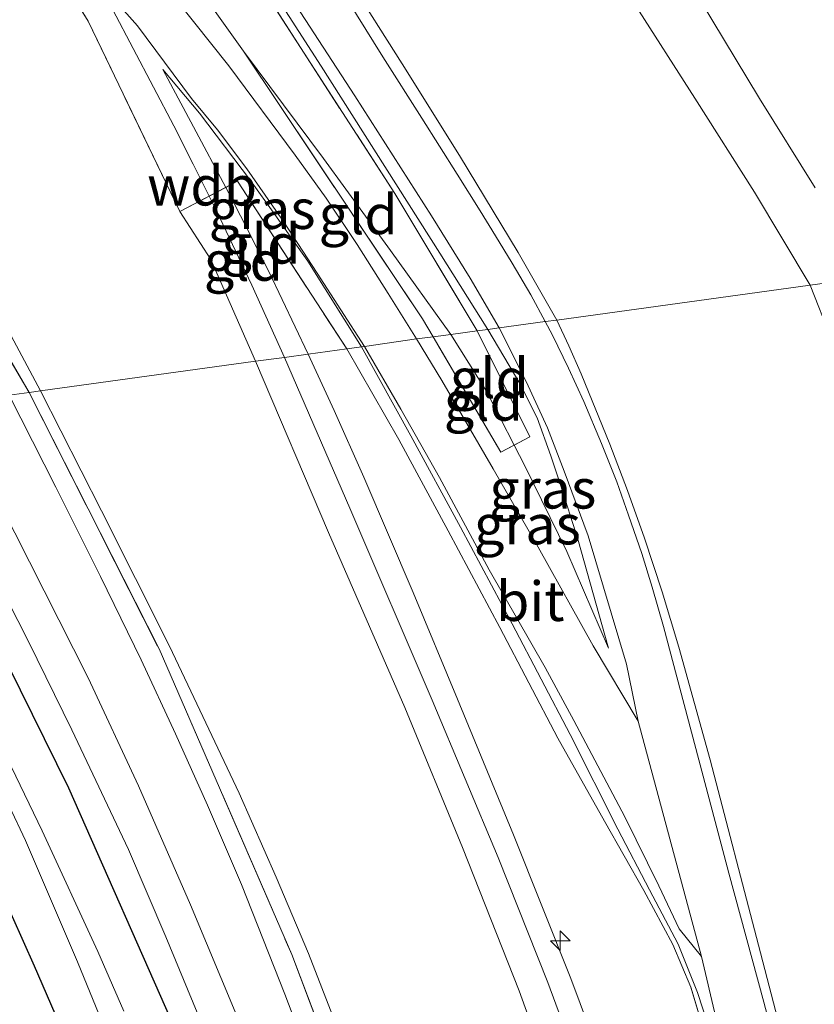
# Model space of a CAD drawing. Units: metres. Extents: x 59996 to 70010, y 387500 to 393751.
# Drawn here: x 62546 to 62596, y 388642 to 388704 of the extents above; entities that cross this region are included whole.
import ezdxf
from ezdxf.enums import TextEntityAlignment as Align

# ---------------------------------------------------------------- set-up
doc = ezdxf.new("R2010")
doc.units = ezdxf.units.M
doc.linetypes.add('IE-TERREINAFSCHEIDING', pattern=[10, 8, -2])
doc.layers.get('0').update_dxf_attribs({"lineweight": 25})
for name, color, linetype, lineweight in [('B-ME-AL-OVERIG-S-B1', 7, 'Continuous', 18), ('B-ME-GR-BOOM-GV-B6', 93, 'Continuous', 18), ('B-ME-GW-KRUINLIJN-L-B1', 93, 'Continuous', 18), ('B-ME-GW-TEENLIJN-L-B1', 93, 'Continuous', 18), ('B-ME-IE-GRASLAND-GV-B6', 93, 'Continuous', 18), ('B-ME-IE-GRONDWERKLIJN-GROND_INGERICHT-GV-B6', 253, 'Continuous', 18), ('B-ME-IE-GRONDWERKLIJN-GROND_NIETINGERICHT-GV-B6', 253, 'Continuous', 18), ('B-ME-IE-HULPGEOMETRIE-L-B1', 53, 'Continuous', 18), ('B-ME-IE-TERREINAFSCHEIDING-DOORGANG-L-B1', 8, 'IE-TERREINAFSCHEIDING-KUNSTMATIG-OPEN', 18), ('B-ME-IE-TERREINAFSCHEIDING-RASTERHEKWERK-L-B1', 8, 'IE-TERREINAFSCHEIDING', 18), ('B-ME-OB-BEKLEDING-GV-B6', 253, 'Continuous', 18), ('B-ME-OG-WATER-GV-B6', 153, 'Continuous', 18), ('B-ME-VH-VERH_SOORT-BITUMEN-GV-B6', 8, 'IE-TERREINAFSCHEIDING-NATUURLIJK-HOUTWAL', 18), ('B-ME-VH-VERH_SOORT-HALF_VERHARDING-GV-B6', 8, 'IE-TERREINAFSCHEIDING-NATUURLIJK-HOUTWAL', 18)]:
    doc.layers.add(name, color=color, linetype=linetype, lineweight=lineweight)
doc.layers.add('B-ME-GW-INSTEEKWATERGANG-L-B1', color=10, linetype='Continuous')
doc.styles.add('NLCS-ISO', font='NLCS-ISO.TTF')
doc.linetypes.add('IE-TERREINAFSCHEIDING-KUNSTMATIG-OPEN', pattern='A,7,-1.5,[67,NLCS.SHX,S=0.75,R=0,X=0,Y=0],-1.5', length=10)
doc.linetypes.add('IE-TERREINAFSCHEIDING-NATUURLIJK-HOUTWAL', pattern='A,7,-1.5,[67,NLCS.SHX,S=0.75,R=45,X=0,Y=0],-1.5,7,-1.5,[70,NLCS.SHX,S=0.75,R=0,X=0,Y=0],-1.5', length=20)

# ---------------------------------------------------------------- blocks, each defined once
blk = doc.blocks.new('hecto')
for p, q in [((0, 0.625), (-0.625, 0)), ((0, -0.625), (0, 0.625)), ((-0.625, 0), (0.625, 0)), ((0.625, 0), (0, -0.625))]:
    blk.add_line(p, q)

msp = doc.modelspace()

# ---------------------------------------------------------------- linework, layer by layer
at = {"layer": 'B-ME-GR-BOOM-GV-B6'}
msp.add_polyline3d([(62543.056, 388639.08, 1.076), (62538.174, 388650.869, 0.726), (62531.082, 388663.19, 0.881), (62524.074, 388677.727, 0.863), (62530.2663, 388678.5774, 0.4029), (62535.4884, 388668.082, 0.4815), (62539.344, 388660.291, 0.4102), (62543.1194, 388652.311, 0.3705), (62546.6311, 388644.494, 0.43), (62549.848, 388637.064, 0.4216)], dxfattribs=at)
at = {"layer": 'B-ME-GW-INSTEEKWATERGANG-L-B1'}
for points in [[(62536.8661, 388679.4937, 0.3904), (62541.135, 388671.284, 0.4348), (62548.802, 388655.754, 0.4346), (62555.653, 388640.247, 0.5518), (62559.242, 388630.764, 0.4499), (62562.935, 388620.643, 0.5072), (62565.91, 388610.745, 0.3732), (62570.848, 388593.616, 0.3873), (62574.521, 388580.0561, 0.4033), (62578.023, 388566.784, 0.4407), (62582.825, 388548.559, 0.423), (62586.4152, 388534.8821, 0.4256), (62589.0333, 388524.882, 0.4525), (62592.148, 388512.883, 0.424), (62595.7579, 388498.695, 0.2467), (62597.5429, 388491.767, 0.1796)], [(62530.2663, 388678.5774, 0.4029), (62535.4884, 388668.082, 0.4815), (62539.344, 388660.291, 0.4102), (62543.1194, 388652.311, 0.3705), (62546.6311, 388644.494, 0.43), (62549.848, 388637.064, 0.4216)]]:
    msp.add_polyline3d(points, dxfattribs=at)
at = {"layer": 'B-ME-GW-KRUINLIJN-L-B1'}
for points in [[(62499.1003, 388810.501, 4.5311), (62510.0216, 388793.915, 4.602), (62524.061, 388772.343, 4.531), (62539.9767, 388748.166, 4.489), (62548.8318, 388734.5801, 4.4907), (62555.3361, 388724.434, 4.4173), (62558.5388, 388719.459, 4.422), (62562.4942, 388713.2836, 4.4449), (62566.5332, 388706.935, 4.4743), (62569.9115, 388701.5634, 4.4916), (62573.5539, 388695.772, 4.5102), (62577.2686, 388689.6217, 4.5001), (62579.7024, 388685.3539, 4.4931)], [(62562.468, 388682.995, 6.4115), (62560.4142, 388687.5533, 6.4402), (62558.1793, 388692.261, 6.4796), (62556.6961, 388695.2149, 6.5003), (62555.4634, 388697.645, 6.4912), (62550.316, 388707.439, 6.387)], [(62559.874, 388702.372, 6.25), (62564.94, 388695.5694, 5.8856), (62569.1872, 388689.7605, 5.5616), (62573.006, 388684.441, 5.2534)], [(62554.772, 388701.199, 6.341), (62556.7096, 388697.5783, 6.4024), (62558.7558, 388693.7462, 6.2533), (62558.9508, 388693.381, 6.4662), (62560.0458, 388691.259, 6.4543), (62561.4969, 388688.3847, 6.4381), (62563.975, 388683.202, 6.409)], [(62560.634, 388682.743, 6.2477), (62557.8107, 388689.182, 6.3509), (62555.848, 388692.231, 6.317)], [(62579.7024, 388685.3539, 4.4931), (62580.4675, 388683.7183, 4.5141), (62581.2499, 388681.9429, 4.5369), (62583.0668, 388677.5038, 4.5468), (62584.1767, 388674.5808, 4.5385), (62585.2563, 388671.547, 4.53), (62586.3639, 388668.1608, 4.4902), (62587.421, 388664.6554, 4.4693), (62589.416, 388657.538, 4.485), (62592.4651, 388645.8027, 4.444), (62595.288, 388634.938, 4.4728), (62598.1714, 388623.9821, 4.4793), (62600.46, 388615.286, 4.466), (62602.8284, 388606.2328, 4.5128), (62604.6742, 388599.1771, 4.5082), (62606.4312, 388592.461, 4.4861), (62612.6407, 388568.763, 4.508), (62620.055, 388540.557, 4.465), (62627.8598, 388510.915, 4.4428), (62636.259, 388479.056, 4.46)], [(62573.006, 388684.441, 5.2534), (62575.2775, 388680.817, 5.1051), (62577.0151, 388677.4436, 4.9861), (62577.6928, 388676.128, 4.9397), (62580.331, 388670.708, 4.8098), (62582.9688, 388664.599, 4.673)], [(62623.7155, 388482.4671, 6.4814), (62616.893, 388508.144, 6.5014), (62612.8747, 388523.3929, 6.5005), (62609.275, 388537.053, 6.4722), (62605.5714, 388551.0828, 6.5512), (62601.9612, 388564.784, 6.5049), (62595.6726, 388588.698, 6.5001), (62591.3276, 388605.0617, 6.5729), (62587.8583, 388617.473, 6.4709), (62584.1638, 388629.4192, 6.3952), (62582.1003, 388635.4584, 6.3698), (62579.133, 388643.439, 6.3999), (62576.0027, 388651.3603, 6.3321), (62571.819, 388661.308, 6.2948), (62566.6131, 388673.452, 6.3117), (62562.468, 388682.995, 6.4115)], [(62639.9833, 388426.3668, 6.3617), (62634.9532, 388445.352, 6.4191), (62629.9905, 388464.0295, 6.4347), (62626.4228, 388477.484, 6.3707), (62621.2574, 388497.0668, 6.4176), (62618.2442, 388508.498, 6.4077), (62614.4177, 388523.0992, 6.4145), (62610.6974, 388537.202, 6.4055), (62607.1655, 388550.6961, 6.4394), (62603.3567, 388565.248, 6.4062), (62600.372, 388576.5415, 6.4338), (62597.095, 388588.941, 6.4216), (62593.4216, 388602.5094, 6.4574), (62589.1119, 388617.78, 6.3517), (62585.7538, 388629.1133, 6.2812), (62583.6762, 388635.455, 6.287), (62580.597, 388643.7, 6.2945), (62576.9689, 388652.781, 6.2635), (62573.429, 388661.375, 6.2341), (62570.6077, 388668.1207, 6.2491), (62567.491, 388675.417, 6.2652), (62565.6121, 388679.6291, 6.343), (62563.975, 388683.202, 6.409)], [(62637.266, 388425.715, 6.4794), (62632.4904, 388443.923, 6.4562), (62623.8399, 388476.889, 6.449), (62615.6942, 388507.788, 6.4446), (62608.0894, 388536.631, 6.44), (62600.8243, 388564.421, 6.453), (62594.5723, 388587.76, 6.4336), (62590.5015, 388602.5372, 6.4208), (62586.2414, 388617.133, 6.3376), (62582.1679, 388629.45, 6.2662), (62577.3249, 388642.913, 6.2547), (62573.7481, 388651.9862, 6.1768), (62570.087, 388660.854, 6.199), (62565.256, 388671.917, 6.1702), (62560.634, 388682.743, 6.2477)], [(62538.608, 388679.721, 1.1926), (62540.855, 388675.584, 1.1757), (62543.537, 388670.384, 1.2048), (62546.274, 388665.009, 1.1959), (62549.018, 388659.426, 1.1935), (62552.61, 388651.857, 1.263), (62554.9642, 388646.33, 1.2201), (62556.9413, 388641.546, 1.2409)]]:
    msp.add_polyline3d(points, dxfattribs=at)
at = {"layer": 'B-ME-GW-TEENLIJN-L-B1'}
for points in [[(62525.1686, 388796.137, 0.571), (62532.4637, 388785.178, 0.583), (62540.348, 388773.382, 0.5526), (62548.091, 388761.517, 0.5013), (62556.2834, 388748.927, 0.4975), (62562.6796, 388739.08, 0.3626), (62566.1452, 388733.72, 0.3372), (62571.5469, 388725.337, 0.2683), (62577.145, 388716.753, 0.323), (62580.6795, 388711.374, 0.318), (62584.5866, 388705.423, 0.235), (62588.4463, 388699.391, 0.2642), (62592.208, 388693.449, 0.1797), (62595.738, 388687.561, 0.278)], [(62475.597, 388791.682, 1.642), (62475.6215, 388790.7259, 1.6039), (62475.857, 388789.724, 1.5639), (62476.2574, 388788.7198, 1.5591), (62476.781, 388787.655, 1.554), (62478.137, 388785.287, 1.5907), (62480.259, 388782.122, 1.7692), (62482.7384, 388778.8933, 1.795), (62485.3059, 388775.6325, 1.7317), (62485.576, 388775.2493, 1.71), (62494.5672, 388762.492, 1.7816), (62502.8313, 388750.5902, 1.8364), (62511.347, 388738.109, 1.7981), (62521.4962, 388723.1564, 1.7416), (62525.4348, 388717.263, 1.7455), (62529.7809, 388710.5274, 1.7357), (62535.661, 388701.11, 1.722), (62538.884, 388695.6164, 1.7511), (62543.4685, 388687.5273, 1.7511), (62547.024, 388680.876, 1.6943)], [(62525.237, 388762.08, 4.775), (62536.9481, 388744.508, 4.593), (62553.4516, 388719.048, 4.62), (62564.7917, 388701.421, 4.599), (62572.2955, 388689.582, 4.554), (62575.342, 388684.761, 4.8144)], [(62554.772, 388701.199, 6.341), (62557.1015, 388698.4431, 6.309), (62560.3136, 388694.181, 6.1501), (62561.8712, 388692.0417, 6.0462), (62563.9407, 388689.0701, 5.9018), (62567.343, 388683.664, 5.661)], [(62595.738, 388687.561, 0.278), (62597.0611, 388684.183, 0.254), (62598.5387, 388680.43, 0.221), (62599.4628, 388677.657, 0.15), (62600.2898, 388675.104, 0.113), (62601.133, 388672.262, 0.072), (62603.8777, 388662.021, 0.4229), (62605.5982, 388655.467, 0.4702), (62607.1311, 388649.61, 0.4125), (62608.8116, 388642.96, 0.3743), (62611.0309, 388633.935, 0.4244)], [(62582.9688, 388664.599, 4.673), (62581.0446, 388671.489, 4.782), (62579.921, 388674.993, 4.786), (62579.319, 388676.757, 4.775), (62578.456, 388679.159, 4.7318), (62577.367, 388681.342, 4.7465), (62575.342, 388684.761, 4.8144)], [(62567.343, 388683.664, 5.661), (62570.466, 388678.038, 5.376), (62573.6008, 388672.245, 5.087), (62576.8731, 388666.137, 4.923), (62580.5418, 388659.131, 4.821), (62583.5784, 388653.1363, 4.7945), (62585.5735, 388649.3163, 4.776), (62587.3766, 388645.8628, 4.7811), (62588.6199, 388642.8038, 4.786), (62589.5918, 388639.7761, 4.8037), (62590.4623, 388637.0627, 4.821), (62591.6061, 388632.7435, 4.7683), (62592.3407, 388630.184, 4.735), (62594.8825, 388620.993, 4.772), (62602.8685, 388590.987, 4.725), (62611.487, 388558.295, 4.839), (62617.334, 388536.193, 4.769), (62621.7006, 388519.6987, 4.7275), (62626.9115, 388499.9148, 4.742), (62633.719, 388474.36, 4.748), (62639.1872, 388453.736, 4.7546), (62642.9899, 388439.548, 4.7664), (62646.0847, 388428.1007, 4.739)], [(62547.024, 388680.876, 1.6943), (62550.9012, 388673.2808, 1.6791), (62555.185, 388664.73, 1.6619), (62559.6125, 388655.4259, 1.7064), (62561.9553, 388650.1126, 1.6889), (62563.9955, 388645.286, 1.673), (62566.3823, 388639.1453, 1.7004), (62568.2944, 388633.872, 1.724), (62570.1475, 388628.5386, 1.7447), (62571.8783, 388623.299, 1.765), (62575.5056, 388612.038, 1.757), (62577.367, 388605.8531, 1.7354), (62578.8655, 388600.598, 1.717), (62581.8772, 388589.463, 1.7562), (62583.7504, 388582.5373, 1.8178), (62586.3955, 388572.633, 1.776), (62588.8191, 388563.4254, 1.8467), (62590.6225, 388556.58, 1.8992), (62592.5695, 388549.1935, 1.9252), (62596.6598, 388533.647, 1.8412), (62598.8097, 388525.3799, 1.9441), (62601.1938, 388516.26, 1.8164), (62604.3024, 388504.3553, 1.871), (62607.7714, 388491.149, 1.777)]]:
    msp.add_polyline3d(points, dxfattribs=at)
at = {"layer": 'B-ME-IE-GRASLAND-GV-B6'}
for points in [[(62502.3446, 388799.1742, 4.812), (62512.2387, 388783.7142, 4.885), (62520.8043, 388770.4272, 4.874), (62529.7995, 388756.5392, 4.808), (62539.9478, 388740.9182, 4.813), (62550.2875, 388725.0592, 4.8), (62557.7306, 388713.6762, 4.826), (62561.769, 388707.4682, 4.779), (62566.9195, 388699.5342, 4.726), (62571.7738, 388691.9462, 4.702), (62574.2217, 388688.0047, 4.725), (62576.0644, 388684.8538, 4.7211), (62575.342, 388684.761, 4.8144), (62572.2955, 388689.582, 4.554), (62564.7917, 388701.421, 4.599), (62553.4516, 388719.048, 4.62), (62536.9481, 388744.508, 4.593), (62525.237, 388762.08, 4.775), (62506.5627, 388790.97, 4.481), (62492.9093, 388812.091, 4.799)], [(62525.237, 388762.08, 4.775), (62536.9481, 388744.508, 4.593), (62553.4516, 388719.048, 4.62), (62564.7917, 388701.421, 4.599), (62572.2955, 388689.582, 4.554), (62575.342, 388684.761, 4.8144), (62574.6729, 388684.6693, 4.8368), (62569.451, 388693.358, 4.873), (62545.347, 388730.688, 4.755), (62525.237, 388762.08, 4.775)], [(62527.302, 388712.905, 1.646), (62534.773, 388700.618, 1.571), (62546.307, 388680.777, 1.471), (62545.0539, 388680.6087, 1.5112), (62540.9044, 388688.0373, 1.5273), (62536.7014, 388695.294, 1.543), (62533.1506, 388701.1225, 1.5273), (62530.5898, 388705.1664, 1.5188)], [(62567.343, 388683.664, 5.661), (62563.9407, 388689.0701, 5.9018), (62561.8712, 388692.0417, 6.0462), (62560.3136, 388694.181, 6.1501), (62557.1015, 388698.4431, 6.309), (62554.772, 388701.199, 6.341), (62556.7096, 388697.5783, 6.4024), (62558.7558, 388693.7462, 6.2533), (62555.848, 388692.231, 6.317), (62550.044, 388704.268, 6.404), (62546.345, 388710.31, 6.465)], [(62550.4271, 388707.0759, 6.387), (62553.1622, 388703.9619, 6.3528), (62556.5892, 388699.361, 6.309), (62558.2303, 388697.3973, 6.2137), (62560.0914, 388694.9219, 6.0966), (62562.4051, 388691.5989, 5.9583), (62564.5315, 388688.3299, 5.82), (62567.5298, 388683.6881, 5.565), (62567.343, 388683.664, 5.661)], [(62558.291, 388704.58, 6.225), (62559.874, 388702.372, 6.25), (62571.207, 388685.43, 5.563), (62571.8752, 388684.2951, 5.5091), (62570.8351, 388684.161, 5.4293), (62569.0266, 388687.0347, 5.6264), (62567.081, 388690.126, 5.786), (62565.1189, 388693.0603, 5.9125), (62563.1476, 388695.7905, 6.0395), (62558.9576, 388701.4464, 6.299), (62555.6329, 388705.6196, 6.3655)], [(62567.343, 388683.664, 5.661), (62566.4106, 388683.5361, 5.8681), (62559.5, 388694.134, 6.237), (62558.7558, 388693.7462, 6.2533), (62556.7096, 388697.5783, 6.4024), (62554.772, 388701.199, 6.341), (62557.1015, 388698.4431, 6.309), (62560.3136, 388694.181, 6.1501), (62561.8712, 388692.0417, 6.0462), (62563.9407, 388689.0701, 5.9018), (62567.343, 388683.664, 5.661)], [(62577.0151, 388677.4436, 4.9861), (62577.6928, 388676.128, 4.9397), (62580.331, 388670.708, 4.8098), (62582.9688, 388664.599, 4.673), (62581.0446, 388671.489, 4.782), (62579.921, 388674.993, 4.786), (62579.319, 388676.757, 4.775), (62578.456, 388679.159, 4.7318), (62577.367, 388681.342, 4.7465), (62575.342, 388684.761, 4.8144), (62576.0644, 388684.8538, 4.7211), (62577.7705, 388681.4599, 4.685), (62579.1183, 388678.5316, 4.6933), (62580.176, 388675.7934, 4.701), (62581.6866, 388671.6939, 4.684), (62584.1184, 388663.5757, 4.696), (62584.855, 388659.976, 4.746), (62582.0007, 388664.7499, 4.7291), (62578.5178, 388670.988, 4.8382), (62575.6728, 388675.9476, 5.0355), (62572.4297, 388681.5238, 5.3099), (62570.8351, 388684.161, 5.4293), (62571.8752, 388684.2951, 5.5091), (62576.174, 388676.994, 5.162), (62577.0151, 388677.4436, 4.9861)], [(62577.0151, 388677.4436, 4.9861), (62578.002, 388677.971, 4.878), (62574.6729, 388684.6693, 4.8368), (62575.342, 388684.761, 4.8144), (62577.367, 388681.342, 4.7465), (62578.456, 388679.159, 4.7318), (62579.319, 388676.757, 4.775), (62579.921, 388674.993, 4.786), (62581.0446, 388671.489, 4.782), (62582.9688, 388664.599, 4.673), (62580.331, 388670.708, 4.8098), (62577.6928, 388676.128, 4.9397), (62577.0151, 388677.4436, 4.9861)], [(62632.9565, 388474.1244, 4.925), (62626.149, 388499.6792, 4.9189), (62620.9381, 388519.4631, 4.9045), (62616.5715, 388535.9574, 4.946), (62610.7245, 388558.0594, 5.016), (62602.106, 388590.7514, 4.902), (62594.3467, 388621.1011, 4.949), (62591.8717, 388630.1885, 4.912), (62590.4387, 388635.6625, 4.9453), (62588.1928, 388643.1556, 4.963), (62587.0446, 388645.846, 4.9581), (62585.2112, 388649.2755, 4.953), (62582.7176, 388653.6612, 4.9715), (62579.7792, 388658.8954, 4.998), (62576.1106, 388665.9014, 5.1), (62572.8382, 388672.0094, 5.264), (62569.7035, 388677.8024, 5.553), (62566.4106, 388683.5361, 5.8681), (62567.343, 388683.664, 5.661)], [(62589.5918, 388639.7761, 4.8037), (62588.6199, 388642.8038, 4.786), (62587.3766, 388645.8628, 4.7811), (62585.5735, 388649.3163, 4.776), (62583.5784, 388653.1363, 4.7945), (62580.5418, 388659.131, 4.821), (62576.8731, 388666.137, 4.923), (62573.6008, 388672.245, 5.087), (62570.466, 388678.038, 5.376), (62567.343, 388683.664, 5.661), (62567.5298, 388683.6881, 5.565), (62569.841, 388679.7145, 5.36), (62572.2783, 388675.3928, 5.1783), (62575.4326, 388669.554, 4.931), (62578.9608, 388663.3695, 4.8475), (62580.7791, 388660.0314, 4.8062), (62584.0029, 388653.9202, 4.811), (62586.1609, 388649.5552, 4.741), (62587.4534, 388646.8414, 4.7133), (62588.855, 388645.094, 4.763), (62589.7738, 388641.2321, 4.6854)], [(62567.343, 388683.664, 5.661), (62570.466, 388678.038, 5.376), (62573.6008, 388672.245, 5.087), (62576.8731, 388666.137, 4.923), (62580.5418, 388659.131, 4.821), (62583.5784, 388653.1363, 4.7945), (62585.5735, 388649.3163, 4.776), (62587.3766, 388645.8628, 4.7811), (62588.6199, 388642.8038, 4.786), (62589.5918, 388639.7761, 4.8037), (62590.4623, 388637.0627, 4.821), (62591.6061, 388632.7435, 4.7683), (62592.3407, 388630.184, 4.735), (62594.8825, 388620.993, 4.772), (62602.8685, 388590.987, 4.725), (62611.487, 388558.295, 4.839), (62617.334, 388536.193, 4.769), (62621.7006, 388519.6987, 4.7275), (62626.9115, 388499.9148, 4.742), (62633.719, 388474.36, 4.748)], [(62608.8245, 388478.4718, 1.4565), (62602.9358, 388500.5196, 1.5989), (62597.5056, 388520.4651, 1.5695), (62591.97, 388540.8067, 1.5178), (62587.6406, 388558.6238, 1.5686), (62582.3811, 388579.3959, 1.5586), (62577.6303, 388596.5421, 1.5433), (62575.992, 388602.6656, 1.5976), (62573.6948, 388610.4849, 1.5474), (62571.414, 388618.0498, 1.534), (62568.8116, 388625.8859, 1.547), (62565.5848, 388634.524, 1.553), (62562.4936, 388642.704, 1.474), (62559.7438, 388649.653, 1.5314), (62557.5966, 388654.6724, 1.5496), (62555.5845, 388659.1822, 1.5433), (62553.3923, 388663.865, 1.5085), (62550.8268, 388669.1405, 1.511), (62548.0117, 388674.788, 1.5137), (62545.0539, 388680.6087, 1.5112), (62546.307, 388680.777, 1.471)], [(62546.307, 388680.777, 1.471), (62554.533, 388664.545, 1.391), (62562.929, 388645.219, 1.38), (62570.304, 388625.787, 1.48), (62576.389, 388606.808, 1.415), (62581.553, 388587.125, 1.443), (62587.798, 388563.421, 1.508), (62595.659, 388533.597, 1.433), (62603.293, 388504.277, 1.468), (62611.362, 388473.69, 1.448)], [(62556.9413, 388641.546, 1.2409), (62554.9642, 388646.33, 1.2201), (62552.61, 388651.857, 1.263), (62549.018, 388659.426, 1.1935), (62546.274, 388665.009, 1.1959), (62543.537, 388670.384, 1.2048), (62540.855, 388675.584, 1.1757), (62538.608, 388679.721, 1.1926), (62541.0941, 388680.0574, 1.414), (62544.4491, 388673.7242, 1.3553), (62550.0565, 388662.7253, 1.346), (62553.2238, 388655.8821, 1.3706), (62556.5241, 388648.3689, 1.3561), (62559.4496, 388641.338, 1.3785)], [(62552.312, 388641.634, -0.973), (62550.662, 388645.409, -0.973), (62547.138, 388653.041, -0.973), (62542.955, 388661.667, -0.973), (62539.32, 388669.176, -0.973), (62534.266, 388679.125, -0.973), (62536.8661, 388679.4937, 0.3904)], [(62536.8661, 388679.4937, 0.3904), (62538.608, 388679.721, 1.1926), (62540.855, 388675.584, 1.1757), (62543.537, 388670.384, 1.2048), (62546.274, 388665.009, 1.1959), (62549.018, 388659.426, 1.1935), (62552.61, 388651.857, 1.263), (62554.9642, 388646.33, 1.2201), (62556.9413, 388641.546, 1.2409)], [(62536.8661, 388679.4937, 0.3904), (62541.135, 388671.284, 0.4348), (62548.802, 388655.754, 0.4346), (62555.653, 388640.247, 0.5518), (62559.242, 388630.764, 0.4499), (62562.935, 388620.643, 0.5072), (62565.91, 388610.745, 0.3732), (62570.848, 388593.616, 0.3873), (62574.521, 388580.0561, 0.4033), (62578.023, 388566.784, 0.4407), (62582.825, 388548.559, 0.423), (62586.4152, 388534.8821, 0.4256), (62589.0333, 388524.882, 0.4525), (62592.148, 388512.883, 0.424), (62595.7579, 388498.695, 0.2467), (62597.5429, 388491.767, 0.1796)], [(62597.5429, 388491.767, 0.1796), (62595.7579, 388498.695, 0.2467), (62592.148, 388512.883, 0.424), (62589.0333, 388524.882, 0.4525), (62586.4152, 388534.8821, 0.4256), (62582.825, 388548.559, 0.423), (62578.023, 388566.784, 0.4407), (62574.521, 388580.0561, 0.4033), (62570.848, 388593.616, 0.3873), (62565.91, 388610.745, 0.3732), (62562.935, 388620.643, 0.5072), (62559.242, 388630.764, 0.4499), (62555.653, 388640.247, 0.5518), (62548.802, 388655.754, 0.4346), (62541.135, 388671.284, 0.4348), (62536.8661, 388679.4937, 0.3904)], [(62549.848, 388637.064, 0.4216), (62546.6311, 388644.494, 0.43), (62543.1194, 388652.311, 0.3705), (62539.344, 388660.291, 0.4102), (62535.4884, 388668.082, 0.4815), (62530.2663, 388678.5774, 0.4029), (62532.804, 388678.925, -0.8282)], [(62532.804, 388678.925, -0.8282), (62538.25, 388668.661, -0.9032), (62541.928, 388661.211, -0.9032), (62546.085, 388652.424, -0.9032), (62549.379, 388644.754, -0.9032), (62554.05, 388633.297, -0.9032), (62556.51, 388626.723, -0.9032), (62558.808, 388620.176, -0.9032), (62561.5823, 388611.764, -0.9032), (62563.732, 388604.75, -0.9032), (62566.465, 388595.048, -0.9032), (62568.8616, 388586.37, -0.9032), (62571.5165, 388576.174, -0.9032), (62573.799, 388567.406, -0.9032), (62575.7961, 388559.772, -0.9032), (62579.1766, 388547.043, -0.9032), (62581.5131, 388538.208, -0.9032), (62583.5553, 388530.466, -0.9032), (62586.146, 388520.545, -0.9032), (62589.0419, 388509.464, -0.9032), (62592.407, 388496.557, -0.9032), (62594.127, 388489.953, -0.9032)]]:
    msp.add_polyline3d(points, dxfattribs=at)
at = {"layer": 'B-ME-IE-GRONDWERKLIJN-GROND_INGERICHT-GV-B6'}
for points in [[(62492.9093, 388812.091, 4.799), (62506.5627, 388790.97, 4.481), (62525.237, 388762.08, 4.775), (62545.347, 388730.688, 4.755), (62569.451, 388693.358, 4.873), (62574.6729, 388684.6693, 4.8368), (62573.006, 388684.441, 5.2534)], [(62573.006, 388684.441, 5.2534), (62569.1872, 388689.7605, 5.5616), (62564.94, 388695.5694, 5.8856), (62559.874, 388702.372, 6.25), (62558.291, 388704.58, 6.225), (62541.041, 388729, 6.193), (62537.8119, 388732.7961, 6.4375), (62534.5035, 388737.4623, 6.4275), (62531.4606, 388741.8534, 6.418), (62524.6184, 388752.078, 6.396), (62515.1324, 388766.334, 6.3785), (62505.6738, 388780.6208, 6.4411), (62501.1568, 388787.442, 6.471), (62487.3304, 388808.146, 6.5302)], [(62485.576, 388775.2493, 1.71), (62487.566, 388776.94, 2.562), (62497.755, 388765.2619, 3.4543), (62505.4413, 388756.538, 4.0677), (62516.39, 388743.954, 4.8366), (62523.144, 388736.74, 5.27), (62546.345, 388710.31, 6.465), (62550.044, 388704.268, 6.404), (62555.848, 388692.231, 6.317), (62557.8107, 388689.182, 6.3509), (62560.634, 388682.743, 6.2477), (62547.024, 388680.876, 1.6943), (62543.4685, 388687.5273, 1.7511), (62538.884, 388695.6164, 1.7511), (62535.661, 388701.11, 1.722), (62529.7809, 388710.5274, 1.7357), (62525.4348, 388717.263, 1.7455), (62521.4962, 388723.1564, 1.7416), (62511.347, 388738.109, 1.7981), (62502.8313, 388750.5902, 1.8364), (62494.5672, 388762.492, 1.7816), (62485.576, 388775.2493, 1.71)], [(62485.576, 388775.2493, 1.71), (62494.5672, 388762.492, 1.7816), (62502.8313, 388750.5902, 1.8364), (62511.347, 388738.109, 1.7981), (62521.4962, 388723.1564, 1.7416), (62525.4348, 388717.263, 1.7455), (62529.7809, 388710.5274, 1.7357), (62535.661, 388701.11, 1.722), (62538.884, 388695.6164, 1.7511), (62543.4685, 388687.5273, 1.7511), (62547.024, 388680.876, 1.6943), (62546.307, 388680.777, 1.471), (62534.773, 388700.618, 1.571), (62527.302, 388712.905, 1.646), (62508.375, 388741.074, 1.61), (62493.837, 388762.0462, 1.554), (62484.74, 388774.539, 1.352), (62485.576, 388775.2493, 1.71)], [(62559.874, 388702.372, 6.25), (62564.94, 388695.5694, 5.8856), (62569.1872, 388689.7605, 5.5616), (62573.006, 388684.441, 5.2534), (62571.8752, 388684.2951, 5.5091), (62571.207, 388685.43, 5.563), (62559.874, 388702.372, 6.25)], [(62558.7558, 388693.7462, 6.2533), (62559.5, 388694.134, 6.237), (62566.4106, 388683.5361, 5.8681), (62563.975, 388683.202, 6.409), (62561.4969, 388688.3847, 6.4381), (62560.0458, 388691.259, 6.4543), (62558.9508, 388693.381, 6.4662), (62558.7558, 388693.7462, 6.2533)], [(62558.7558, 388693.7462, 6.2533), (62558.9508, 388693.381, 6.4662), (62560.0458, 388691.259, 6.4543), (62561.4969, 388688.3847, 6.4381), (62563.975, 388683.202, 6.409), (62562.468, 388682.995, 6.4115), (62560.634, 388682.743, 6.2477), (62557.8107, 388689.182, 6.3509), (62555.848, 388692.231, 6.317), (62558.7558, 388693.7462, 6.2533)], [(62577.0151, 388677.4436, 4.9861), (62576.174, 388676.994, 5.162), (62571.8752, 388684.2951, 5.5091), (62573.006, 388684.441, 5.2534), (62575.2775, 388680.817, 5.1051), (62577.0151, 388677.4436, 4.9861)], [(62574.6729, 388684.6693, 4.8368), (62578.002, 388677.971, 4.878), (62577.0151, 388677.4436, 4.9861), (62575.2775, 388680.817, 5.1051), (62573.006, 388684.441, 5.2534), (62574.6729, 388684.6693, 4.8368)], [(62583.6762, 388635.455, 6.287), (62580.597, 388643.7, 6.2945), (62576.9689, 388652.781, 6.2635), (62573.429, 388661.375, 6.2341), (62570.6077, 388668.1207, 6.2491), (62567.491, 388675.417, 6.2652), (62565.6121, 388679.6291, 6.343), (62563.975, 388683.202, 6.409), (62566.4106, 388683.5361, 5.8681), (62569.7035, 388677.8024, 5.553), (62572.8382, 388672.0094, 5.264), (62576.1106, 388665.9014, 5.1), (62579.7792, 388658.8954, 4.998), (62582.7176, 388653.6612, 4.9715), (62585.2112, 388649.2755, 4.953), (62587.0446, 388645.846, 4.9581), (62588.1928, 388643.1556, 4.963), (62590.4387, 388635.6625, 4.9453)], [(62582.1679, 388629.45, 6.2662), (62577.3249, 388642.913, 6.2547), (62573.7481, 388651.9862, 6.1768), (62570.087, 388660.854, 6.199), (62565.256, 388671.917, 6.1702), (62560.634, 388682.743, 6.2477), (62562.468, 388682.995, 6.4115), (62563.975, 388683.202, 6.409), (62565.6121, 388679.6291, 6.343), (62567.491, 388675.417, 6.2652), (62570.6077, 388668.1207, 6.2491), (62573.429, 388661.375, 6.2341), (62576.9689, 388652.781, 6.2635), (62580.597, 388643.7, 6.2945), (62583.6762, 388635.455, 6.287)], [(62547.024, 388680.876, 1.6943), (62560.634, 388682.743, 6.2477), (62565.256, 388671.917, 6.1702), (62570.087, 388660.854, 6.199), (62573.7481, 388651.9862, 6.1768), (62577.3249, 388642.913, 6.2547), (62582.1679, 388629.45, 6.2662), (62586.2414, 388617.133, 6.3376), (62590.5015, 388602.5372, 6.4208), (62594.5723, 388587.76, 6.4336), (62600.8243, 388564.421, 6.453), (62608.0894, 388536.631, 6.44), (62615.6942, 388507.788, 6.4446), (62623.8399, 388476.889, 6.449)], [(62611.362, 388473.69, 1.448), (62603.293, 388504.277, 1.468), (62595.659, 388533.597, 1.433), (62587.798, 388563.421, 1.508), (62581.553, 388587.125, 1.443), (62576.389, 388606.808, 1.415), (62570.304, 388625.787, 1.48), (62562.929, 388645.219, 1.38), (62554.533, 388664.545, 1.391), (62546.307, 388680.777, 1.471), (62547.024, 388680.876, 1.6943)], [(62607.7714, 388491.149, 1.777), (62604.3024, 388504.3553, 1.871), (62601.1938, 388516.26, 1.8164), (62598.8097, 388525.3799, 1.9441), (62596.6598, 388533.647, 1.8412), (62592.5695, 388549.1935, 1.9252), (62590.6225, 388556.58, 1.8992), (62588.8191, 388563.4254, 1.8467), (62586.3955, 388572.633, 1.776), (62583.7504, 388582.5373, 1.8178), (62581.8772, 388589.463, 1.7562), (62578.8655, 388600.598, 1.717), (62577.367, 388605.8531, 1.7354), (62575.5056, 388612.038, 1.757), (62571.8783, 388623.299, 1.765), (62570.1475, 388628.5386, 1.7447), (62568.2944, 388633.872, 1.724), (62566.3823, 388639.1453, 1.7004), (62563.9955, 388645.286, 1.673), (62561.9553, 388650.1126, 1.6889), (62559.6125, 388655.4259, 1.7064), (62555.185, 388664.73, 1.6619), (62550.9012, 388673.2808, 1.6791), (62547.024, 388680.876, 1.6943)], [(62547.024, 388680.876, 1.6943), (62550.9012, 388673.2808, 1.6791), (62555.185, 388664.73, 1.6619), (62559.6125, 388655.4259, 1.7064), (62561.9553, 388650.1126, 1.6889), (62563.9955, 388645.286, 1.673), (62566.3823, 388639.1453, 1.7004), (62568.2944, 388633.872, 1.724), (62570.1475, 388628.5386, 1.7447), (62571.8783, 388623.299, 1.765), (62575.5056, 388612.038, 1.757), (62577.367, 388605.8531, 1.7354), (62578.8655, 388600.598, 1.717), (62581.8772, 388589.463, 1.7562), (62583.7504, 388582.5373, 1.8178), (62586.3955, 388572.633, 1.776), (62588.8191, 388563.4254, 1.8467), (62590.6225, 388556.58, 1.8992), (62592.5695, 388549.1935, 1.9252), (62596.6598, 388533.647, 1.8412), (62598.8097, 388525.3799, 1.9441), (62601.1938, 388516.26, 1.8164), (62604.3024, 388504.3553, 1.871), (62607.7714, 388491.149, 1.777)]]:
    msp.add_polyline3d(points, dxfattribs=at)
at = {"layer": 'B-ME-IE-GRONDWERKLIJN-GROND_NIETINGERICHT-GV-B6'}
msp.add_polyline3d([(62596.06, 388693.724, -0.095), (62592.538, 388699.38, -0.053), (62588.775, 388705.623, -0.041)], dxfattribs=at)
at = {"layer": 'B-ME-IE-HULPGEOMETRIE-L-B1'}
msp.add_polyline3d([(62545.0539, 388680.6087, 1.5112), (62546.307, 388680.777, 1.471), (62547.024, 388680.876, 1.6943), (62560.634, 388682.743, 6.2477), (62562.468, 388682.995, 6.4115), (62563.975, 388683.202, 6.409), (62566.4106, 388683.5361, 5.8681), (62567.343, 388683.664, 5.661), (62567.5298, 388683.6881, 5.565), (62570.8351, 388684.161, 5.4293), (62571.8752, 388684.2951, 5.5091), (62573.006, 388684.441, 5.2534), (62574.6729, 388684.6693, 4.8368), (62575.342, 388684.761, 4.8144), (62576.0644, 388684.8538, 4.7211), (62578.9736, 388685.2595, 4.4992), (62579.7024, 388685.3539, 4.4931), (62595.738, 388687.561, 0.278), (62598.994, 388688.008, -0.193)], dxfattribs=at)
at = {"layer": 'B-ME-IE-TERREINAFSCHEIDING-DOORGANG-L-B1'}
msp.add_line((62555.848, 388692.231, 6.317), (62559.5, 388694.134, 6.237), dxfattribs=at)
at = {"layer": 'B-ME-IE-TERREINAFSCHEIDING-RASTERHEKWERK-L-B1'}
msp.add_line((62559.5, 388694.134, 6.237), (62566.4106, 388683.5361, 5.8681), dxfattribs=at)
for points in [[(62555.848, 388692.231, 6.317), (62550.044, 388704.268, 6.404), (62546.345, 388710.31, 6.465), (62523.144, 388736.74, 5.27), (62516.39, 388743.954, 4.8366), (62505.4413, 388756.538, 4.0677), (62497.755, 388765.2619, 3.4543), (62487.566, 388776.94, 2.562)], [(62484.74, 388774.539, 1.352), (62493.837, 388762.0462, 1.554), (62508.375, 388741.074, 1.61), (62527.302, 388712.905, 1.646), (62534.773, 388700.618, 1.571), (62546.307, 388680.777, 1.471)], [(62525.237, 388762.08, 4.775), (62545.347, 388730.688, 4.755), (62569.451, 388693.358, 4.873), (62574.6729, 388684.6693, 4.8368)], [(62559.874, 388702.372, 6.25), (62558.291, 388704.58, 6.225), (62541.041, 388729, 6.193)], [(62571.8752, 388684.2951, 5.5091), (62571.207, 388685.43, 5.563), (62559.874, 388702.372, 6.25)], [(62574.6729, 388684.6693, 4.8368), (62578.002, 388677.971, 4.878), (62576.174, 388676.994, 5.162), (62571.8752, 388684.2951, 5.5091)], [(62566.4106, 388683.5361, 5.8681), (62569.7035, 388677.8024, 5.553), (62572.8382, 388672.0094, 5.264), (62576.1106, 388665.9014, 5.1), (62579.7792, 388658.8954, 4.998), (62582.7176, 388653.6612, 4.9715), (62585.2112, 388649.2755, 4.953), (62587.0446, 388645.846, 4.9581), (62588.1928, 388643.1556, 4.963), (62590.4387, 388635.6625, 4.9453), (62591.8717, 388630.1885, 4.912), (62594.3467, 388621.1011, 4.949), (62602.106, 388590.7514, 4.902), (62610.7245, 388558.0594, 5.016), (62616.5715, 388535.9574, 4.946), (62620.9381, 388519.4631, 4.9045), (62626.149, 388499.6792, 4.9189), (62632.9565, 388474.1244, 4.925), (62638.4247, 388453.5004, 4.9316), (62642.2274, 388439.3124, 4.9434), (62645.3234, 388427.857, 4.9155)], [(62546.307, 388680.777, 1.471), (62554.533, 388664.545, 1.391), (62562.929, 388645.219, 1.38), (62570.304, 388625.787, 1.48), (62576.389, 388606.808, 1.415), (62581.553, 388587.125, 1.443), (62587.798, 388563.421, 1.508)]]:
    msp.add_polyline3d(points, dxfattribs=at)
at = {"layer": 'B-ME-OB-BEKLEDING-GV-B6'}
for points in [[(62522.784, 388803.3, 0.26), (62533.104, 388787.735, 0.218), (62554.948, 388756.861, 0.219), (62569.011, 388736.414, 0.037), (62570.511, 388733.419, 0.03), (62572.073, 388731.598, 0.004), (62573.783, 388731.252, -0.036), (62575.783, 388729.625, -0.078), (62576.685, 388726.646, -0.083), (62578.268, 388723.611, -0.105), (62581.3, 388719.179, -0.09), (62584.521, 388714.698, -0.058), (62586.267, 388710.727, -0.048), (62588.775, 388705.623, -0.041), (62592.538, 388699.38, -0.053), (62596.06, 388693.724, -0.095)], [(62598.994, 388688.008, -0.193), (62595.738, 388687.561, 0.278), (62592.208, 388693.449, 0.1797), (62588.4463, 388699.391, 0.2642), (62584.5866, 388705.423, 0.235), (62580.6795, 388711.374, 0.318), (62577.145, 388716.753, 0.323), (62571.5469, 388725.337, 0.2683), (62566.1452, 388733.72, 0.3372), (62562.6796, 388739.08, 0.3626), (62556.2834, 388748.927, 0.4975), (62548.091, 388761.517, 0.5013), (62540.348, 388773.382, 0.5526), (62532.4637, 388785.178, 0.583), (62525.1686, 388796.137, 0.571)], [(62566.5332, 388706.935, 4.4743), (62569.9115, 388701.5634, 4.4916), (62573.5539, 388695.772, 4.5102), (62577.2686, 388689.6217, 4.5001), (62579.7024, 388685.3539, 4.4931), (62578.9736, 388685.2595, 4.4992), (62578.0696, 388686.9442, 4.476), (62576.8744, 388688.9557, 4.4993), (62575.8264, 388690.6872, 4.553), (62574.8548, 388692.2632, 4.56), (62573.406, 388694.5852, 4.532), (62571.1714, 388698.1362, 4.482), (62568.6971, 388702.0022, 4.526), (62565.9489, 388706.427, 4.487)], [(62584.5866, 388705.423, 0.235), (62588.4463, 388699.391, 0.2642), (62592.208, 388693.449, 0.1797), (62595.738, 388687.561, 0.278), (62579.7024, 388685.3539, 4.4931), (62577.2686, 388689.6217, 4.5001), (62573.5539, 388695.772, 4.5102), (62569.9115, 388701.5634, 4.4916), (62566.5332, 388706.935, 4.4743)], [(62611.0309, 388633.935, 0.4244), (62608.8116, 388642.96, 0.3743), (62607.1311, 388649.61, 0.4125), (62605.5982, 388655.467, 0.4702), (62603.8777, 388662.021, 0.4229), (62601.133, 388672.262, 0.072), (62600.2898, 388675.104, 0.113), (62599.4628, 388677.657, 0.15), (62598.5387, 388680.43, 0.221), (62597.0611, 388684.183, 0.254), (62595.738, 388687.561, 0.278), (62598.994, 388688.008, -0.193)], [(62595.288, 388634.938, 4.4728), (62592.4651, 388645.8027, 4.444), (62589.416, 388657.538, 4.485), (62587.421, 388664.6554, 4.4693), (62586.3639, 388668.1608, 4.4902), (62585.2563, 388671.547, 4.53), (62584.1767, 388674.5808, 4.5385), (62583.0668, 388677.5038, 4.5468), (62581.2499, 388681.9429, 4.5369), (62580.4675, 388683.7183, 4.5141), (62579.7024, 388685.3539, 4.4931), (62595.738, 388687.561, 0.278), (62597.0611, 388684.183, 0.254), (62598.5387, 388680.43, 0.221), (62599.4628, 388677.657, 0.15), (62600.2898, 388675.104, 0.113), (62601.133, 388672.262, 0.072), (62603.8777, 388662.021, 0.4229), (62605.5982, 388655.467, 0.4702), (62607.1311, 388649.61, 0.4125), (62608.8116, 388642.96, 0.3743), (62611.0309, 388633.935, 0.4244)], [(62578.9736, 388685.2595, 4.4992), (62579.7024, 388685.3539, 4.4931), (62580.4675, 388683.7183, 4.5141), (62581.2499, 388681.9429, 4.5369), (62583.0668, 388677.5038, 4.5468), (62584.1767, 388674.5808, 4.5385), (62585.2563, 388671.547, 4.53), (62586.3639, 388668.1608, 4.4902), (62587.421, 388664.6554, 4.4693), (62589.416, 388657.538, 4.485), (62592.4651, 388645.8027, 4.444), (62595.288, 388634.938, 4.4728), (62598.1714, 388623.9821, 4.4793), (62600.46, 388615.286, 4.466), (62602.8284, 388606.2328, 4.5128), (62604.6742, 388599.1771, 4.5082), (62606.4312, 388592.461, 4.4861), (62612.6407, 388568.763, 4.508), (62620.055, 388540.557, 4.465), (62627.8598, 388510.915, 4.4428), (62636.259, 388479.056, 4.46)], [(62595.9651, 388630.2542, 4.5604), (62592.7998, 388642.2032, 4.5553), (62590.5864, 388650.3572, 4.5414), (62589.1514, 388655.7752, 4.557), (62587.3056, 388662.7736, 4.5695), (62586.4495, 388665.9672, 4.571), (62585.7394, 388668.447, 4.56), (62585.0772, 388670.592, 4.5739), (62584.2481, 388673.0095, 4.59), (62583.4988, 388675.1243, 4.604), (62582.5366, 388677.5462, 4.558), (62581.4124, 388680.1952, 4.572), (62580.4475, 388682.3065, 4.5478), (62579.4326, 388684.4042, 4.511), (62578.9736, 388685.2595, 4.4992)]]:
    msp.add_polyline3d(points, dxfattribs=at)
at = {"layer": 'B-ME-OG-WATER-GV-B6'}
for points in [[(62532.804, 388678.925, -0.8282), (62534.266, 388679.125, -0.973), (62539.32, 388669.176, -0.973), (62542.955, 388661.667, -0.973), (62547.138, 388653.041, -0.973), (62550.662, 388645.409, -0.973), (62552.312, 388641.634, -0.973)], [(62594.127, 388489.953, -0.9032), (62592.407, 388496.557, -0.9032), (62589.0419, 388509.464, -0.9032), (62586.146, 388520.545, -0.9032), (62583.5553, 388530.466, -0.9032), (62581.5131, 388538.208, -0.9032), (62579.1766, 388547.043, -0.9032), (62575.7961, 388559.772, -0.9032), (62573.799, 388567.406, -0.9032), (62571.5165, 388576.174, -0.9032), (62568.8616, 388586.37, -0.9032), (62566.465, 388595.048, -0.9032), (62563.732, 388604.75, -0.9032), (62561.5823, 388611.764, -0.9032), (62558.808, 388620.176, -0.9032), (62556.51, 388626.723, -0.9032), (62554.05, 388633.297, -0.9032), (62549.379, 388644.754, -0.9032), (62546.085, 388652.424, -0.9032), (62541.928, 388661.211, -0.9032), (62538.25, 388668.661, -0.9032), (62532.804, 388678.925, -0.8282)]]:
    msp.add_polyline3d(points, dxfattribs=at)
at = {"layer": 'B-ME-VH-VERH_SOORT-BITUMEN-GV-B6'}
for points in [[(62565.9489, 388706.427, 4.487), (62568.6971, 388702.0022, 4.526), (62571.1714, 388698.1362, 4.482), (62573.406, 388694.5852, 4.532), (62574.8548, 388692.2632, 4.56), (62575.8264, 388690.6872, 4.553), (62576.8744, 388688.9557, 4.4993), (62578.0696, 388686.9442, 4.476), (62578.9736, 388685.2595, 4.4992), (62576.0644, 388684.8538, 4.7211), (62574.2217, 388688.0047, 4.725), (62571.7738, 388691.9462, 4.702), (62566.9195, 388699.5342, 4.726), (62561.769, 388707.4682, 4.779)], [(62555.6329, 388705.6196, 6.3655), (62558.9576, 388701.4464, 6.299), (62563.1476, 388695.7905, 6.0395), (62565.1189, 388693.0603, 5.9125), (62567.081, 388690.126, 5.786), (62569.0266, 388687.0347, 5.6264), (62570.8351, 388684.161, 5.4293), (62567.5298, 388683.6881, 5.565), (62564.5315, 388688.3299, 5.82), (62562.4051, 388691.5989, 5.9583), (62560.0914, 388694.9219, 6.0966), (62558.2303, 388697.3973, 6.2137), (62556.5892, 388699.361, 6.309), (62553.1622, 388703.9619, 6.3528), (62550.4271, 388707.0759, 6.387)], [(62589.7738, 388641.2321, 4.6854), (62588.855, 388645.094, 4.763), (62584.855, 388659.976, 4.746), (62584.1184, 388663.5757, 4.696), (62581.6866, 388671.6939, 4.684), (62580.176, 388675.7934, 4.701), (62579.1183, 388678.5316, 4.6933), (62577.7705, 388681.4599, 4.685), (62576.0644, 388684.8538, 4.7211), (62578.9736, 388685.2595, 4.4992), (62579.4326, 388684.4042, 4.511), (62580.4475, 388682.3065, 4.5478), (62581.4124, 388680.1952, 4.572), (62582.5366, 388677.5462, 4.558), (62583.4988, 388675.1243, 4.604), (62584.2481, 388673.0095, 4.59), (62585.0772, 388670.592, 4.5739), (62585.7394, 388668.447, 4.56), (62586.4495, 388665.9672, 4.571), (62587.3056, 388662.7736, 4.5695), (62589.1514, 388655.7752, 4.557), (62590.5864, 388650.3572, 4.5414), (62592.7998, 388642.2032, 4.5553), (62595.9651, 388630.2542, 4.5604)], [(62570.8351, 388684.161, 5.4293), (62572.4297, 388681.5238, 5.3099), (62575.6728, 388675.9476, 5.0355), (62578.5178, 388670.988, 4.8382), (62582.0007, 388664.7499, 4.7291), (62584.855, 388659.976, 4.746), (62588.855, 388645.094, 4.763), (62587.4534, 388646.8414, 4.7133), (62586.1609, 388649.5552, 4.741), (62584.0029, 388653.9202, 4.811), (62580.7791, 388660.0314, 4.8062), (62578.9608, 388663.3695, 4.8475), (62575.4326, 388669.554, 4.931), (62572.2783, 388675.3928, 5.1783), (62569.841, 388679.7145, 5.36), (62567.5298, 388683.6881, 5.565), (62570.8351, 388684.161, 5.4293)]]:
    msp.add_polyline3d(points, dxfattribs=at)
at = {"layer": 'B-ME-VH-VERH_SOORT-HALF_VERHARDING-GV-B6'}
msp.add_polyline3d([(62559.4496, 388641.338, 1.3785), (62556.5241, 388648.3689, 1.3561), (62553.2238, 388655.8821, 1.3706), (62550.0565, 388662.7253, 1.346), (62544.4491, 388673.7242, 1.3553), (62541.0941, 388680.0574, 1.414), (62545.0539, 388680.6087, 1.5112), (62548.0117, 388674.788, 1.5137), (62550.8268, 388669.1405, 1.511), (62553.3923, 388663.865, 1.5085), (62555.5845, 388659.1822, 1.5433), (62557.5966, 388654.6724, 1.5496), (62559.7438, 388649.653, 1.5314), (62562.4936, 388642.704, 1.474), (62565.5848, 388634.524, 1.553)], dxfattribs=at)

# ---------------------------------------------------------------- block references
at = {"layer": 'B-ME-AL-OVERIG-S-B1', "rotation": 90}
msp.add_blockref('hecto', (62579.923, 388646.088, 6.285), dxfattribs=at)

# ---------------------------------------------------------------- texts
at = {"layer": 'B-ME-GW-KRUINLIJN-L-B1', "ltscale": 0.2, "style": 'NLCS-ISO'}
msp.add_text('wdb', height=2.5, dxfattribs=at).set_placement((62557.2562, 388693.8514), align=Align.MIDDLE_CENTER)
at = {"layer": 'B-ME-IE-GRASLAND-GV-B6', "ltscale": 0.2, "style": 'NLCS-ISO'}
for p in [(62561.0575, 388692.3676), (62578.8208, 388674.68), (62577.845, 388672.4149)]:
    msp.add_text('gras', height=2.5, dxfattribs=at).set_placement(p, align=Align.MIDDLE_CENTER)
at = {"layer": 'B-ME-IE-GRONDWERKLIJN-GROND_INGERICHT-GV-B6', "ltscale": 0.2, "style": 'NLCS-ISO'}
for p in [(62567.1376, 388692.0343), (62560.9863, 388690.1736), (62559.8741, 388689.087), (62575.4411, 388681.6685), (62575.0605, 388680.239)]:
    msp.add_text('gld', height=2.5, dxfattribs=at).set_placement(p, align=Align.MIDDLE_CENTER)
at = {"layer": 'B-ME-VH-VERH_SOORT-BITUMEN-GV-B6', "ltscale": 0.2, "style": 'NLCS-ISO'}
msp.add_text('bit', height=2.5, dxfattribs=at).set_placement((62578.0259, 388667.5687), align=Align.MIDDLE_CENTER)

doc.saveas('drawing.dxf')
